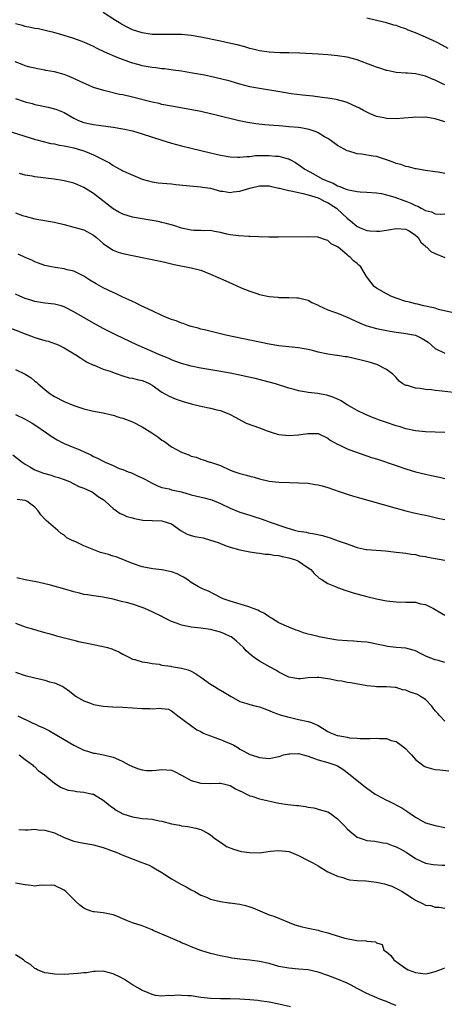
# Model space of a CAD drawing. Units: inches. Extents: x 2538000 to 2541000, y 1542000 to 1545000.
# Drawn here: x 2539250 to 2539337, y 1542356 to 1542558 of the extents above; entities that cross this region are included whole.
import ezdxf

# ---------------------------------------------------------------- set-up
doc = ezdxf.new("R2010")
doc.units = ezdxf.units.IN
doc.header["$MEASUREMENT"] = 0
doc.layers.add('LD25381542_2ft', color=64, linetype='Continuous')

msp = doc.modelspace()

# ---------------------------------------------------------------- linework, layer by layer
at = {"layer": 'LD25381542_2ft'}
for points, elevation in [([(2539337, 1542544.27), (2539336.49, 1542544.49), (2539335, 1542545.23), (2539334.59, 1542545.41), (2539333, 1542546.03), (2539331.58, 1542546.42), (2539331, 1542546.51), (2539329.34, 1542546.66), (2539329, 1542546.65), (2539327, 1542546.78), (2539325.19, 1542547.19), (2539325, 1542547.22), (2539323.69, 1542547.69), (2539323, 1542547.9), (2539322.21, 1542548.21), (2539319, 1542549.39), (2539317, 1542549.95), (2539315, 1542550.26), (2539313, 1542550.42), (2539311, 1542550.54), (2539307.25, 1542550.75), (2539305, 1542550.81), (2539303.16, 1542550.84), (2539301, 1542550.96), (2539299, 1542551.26), (2539297.62, 1542551.62), (2539297, 1542551.76), (2539296.04, 1542552.04), (2539294.45, 1542552.45), (2539292.83, 1542552.83), (2539291, 1542553.22), (2539287, 1542554.03), (2539285, 1542554.39), (2539283, 1542554.61), (2539281.4, 1542554.6), (2539281, 1542554.62), (2539279.43, 1542554.57), (2539277, 1542554.62), (2539275, 1542554.91), (2539273, 1542555.56), (2539272.03, 1542556.03), (2539270.73, 1542556.73), (2539270.32, 1542557), (2539269.49, 1542557.49), (2539267, 1542559.12)], 8214), ([(2539337.7, 1542551.7), (2539336.41, 1542552.41), (2539335.25, 1542553), (2539333, 1542554.04), (2539331, 1542554.91), (2539329.5, 1542555.5), (2539329, 1542555.73), (2539328.03, 1542556.03), (2539327, 1542556.44), (2539326.54, 1542556.54), (2539325, 1542557.01), (2539323, 1542557.46), (2539321, 1542557.97)], 8212), ([(2539337, 1542536.72), (2539335, 1542537.3), (2539333, 1542537.64), (2539332.38, 1542537.62), (2539331, 1542537.65), (2539330.43, 1542537.57), (2539328.57, 1542537.43), (2539327, 1542537.34), (2539325, 1542537.41), (2539324.46, 1542537.54), (2539323, 1542537.83), (2539321.56, 1542538.44), (2539321, 1542538.66), (2539320.33, 1542539), (2539319.48, 1542539.48), (2539318.15, 1542540.15), (2539317, 1542540.64), (2539316.74, 1542540.74), (2539315, 1542541.23), (2539314.73, 1542541.27), (2539313, 1542541.58), (2539312.35, 1542541.65), (2539309.97, 1542541.97), (2539307.83, 1542542.17), (2539305.53, 1542542.47), (2539303.16, 1542542.84), (2539299, 1542543.52), (2539297, 1542543.9), (2539295, 1542544.42), (2539293, 1542545.01), (2539291, 1542545.54), (2539289, 1542545.99), (2539287.76, 1542546.24), (2539285.31, 1542546.69), (2539283.06, 1542547.06), (2539281.31, 1542547.31), (2539279.54, 1542547.54), (2539279, 1542547.59), (2539277.75, 1542547.75), (2539277, 1542547.83), (2539275, 1542548.18), (2539274.35, 1542548.35), (2539272.79, 1542548.79), (2539269.87, 1542549.87), (2539267.33, 1542551), (2539265.73, 1542551.73), (2539265, 1542552.12), (2539264.38, 1542552.38), (2539263, 1542553.05), (2539261, 1542553.78), (2539259, 1542554.38), (2539256.87, 1542555), (2539255.38, 1542555.38), (2539253.73, 1542555.73), (2539253, 1542555.85), (2539252.07, 1542556.06), (2539251, 1542556.26), (2539250.43, 1542556.43), (2539249, 1542556.81)], 8216), ([(2539337, 1542526.13), (2539335.61, 1542526.39), (2539335, 1542526.45), (2539333, 1542526.76), (2539331.1, 1542527.1), (2539331, 1542527.11), (2539329.52, 1542527.52), (2539329, 1542527.58), (2539327.96, 1542527.96), (2539327, 1542528.18), (2539326.42, 1542528.42), (2539325, 1542528.92), (2539323, 1542529.58), (2539322.3, 1542529.7), (2539319.94, 1542530.06), (2539319, 1542530.13), (2539317.32, 1542530.68), (2539317, 1542530.76), (2539315, 1542531.89), (2539313.43, 1542533), (2539313, 1542533.28), (2539312.34, 1542533.66), (2539311, 1542534.47), (2539310.65, 1542534.65), (2539309.16, 1542535.16), (2539307.46, 1542535.46), (2539307, 1542535.52), (2539305, 1542535.71), (2539303.79, 1542535.79), (2539303, 1542535.87), (2539301.93, 1542535.93), (2539301, 1542536.03), (2539300.09, 1542536.09), (2539298.29, 1542536.29), (2539296.55, 1542536.55), (2539294.88, 1542536.88), (2539289.84, 1542538.16), (2539289, 1542538.36), (2539287, 1542538.81), (2539285.18, 1542539.18), (2539281, 1542539.91), (2539279, 1542540.29), (2539278.43, 1542540.43), (2539277, 1542540.74), (2539273, 1542541.74), (2539271, 1542542.21), (2539270.34, 1542542.34), (2539267.12, 1542543.12), (2539265, 1542543.75), (2539264.14, 1542544.14), (2539263, 1542544.61), (2539262.26, 1542545), (2539261, 1542545.61), (2539260.02, 1542545.98), (2539259, 1542546.39), (2539257, 1542546.93), (2539255.25, 1542547.25), (2539255, 1542547.32), (2539253.55, 1542547.55), (2539253, 1542547.69), (2539251.93, 1542547.93), (2539251, 1542548.2), (2539250.42, 1542548.42), (2539248.96, 1542549)], 8218), ([(2539249, 1542541.51), (2539251, 1542540.83), (2539252.43, 1542540.43), (2539253, 1542540.25), (2539254.06, 1542540.06), (2539255, 1542539.83), (2539255.72, 1542539.72), (2539257, 1542539.4), (2539257.3, 1542539.3), (2539258, 1542539), (2539259, 1542538.59), (2539261, 1542537.43), (2539261.91, 1542537), (2539263, 1542536.58), (2539264.32, 1542536.32), (2539265, 1542536.16), (2539266.05, 1542536.05), (2539269, 1542535.64), (2539271, 1542535.28), (2539273, 1542534.83), (2539275, 1542534.25), (2539279, 1542532.92), (2539281, 1542532.32), (2539283, 1542531.81), (2539289, 1542530.36), (2539290.11, 1542530.11), (2539291, 1542529.88), (2539293, 1542529.52), (2539294.51, 1542529.49), (2539295, 1542529.45), (2539296.38, 1542529.62), (2539297, 1542529.63), (2539298.22, 1542529.78), (2539299, 1542529.81), (2539301, 1542529.84), (2539302.32, 1542529.68), (2539303, 1542529.65), (2539304.87, 1542529.13), (2539305, 1542529.11), (2539305.23, 1542529), (2539306.39, 1542528.39), (2539307.56, 1542527.56), (2539308.27, 1542527), (2539310.05, 1542526.05), (2539311.88, 1542525), (2539312.69, 1542524.69), (2539313, 1542524.52), (2539314.11, 1542524.11), (2539315, 1542523.61), (2539315.48, 1542523.48), (2539316.57, 1542523), (2539317, 1542522.83), (2539317.25, 1542522.75), (2539319, 1542522.43), (2539319.66, 1542522.34), (2539321, 1542522.31), (2539323, 1542522.17), (2539323.98, 1542522.02), (2539325, 1542521.78), (2539326.71, 1542521.29), (2539328.58, 1542520.58), (2539329, 1542520.46), (2539330.04, 1542520.04), (2539331, 1542519.57), (2539331.42, 1542519.42), (2539332.15, 1542519), (2539333, 1542518.57), (2539334.25, 1542518.25), (2539335, 1542517.83), (2539336.19, 1542517.81), (2539337, 1542517.89)], 8220), ([(2539245, 1542535.58), (2539253.12, 1542533.12), (2539254.67, 1542532.67), (2539256.27, 1542532.27), (2539257, 1542532.17), (2539257.94, 1542531.94), (2539259, 1542531.82), (2539259.65, 1542531.65), (2539261, 1542531.4), (2539262.37, 1542531), (2539263, 1542530.79), (2539263.39, 1542530.61), (2539265, 1542529.95), (2539266.92, 1542529), (2539268.29, 1542528.29), (2539269, 1542527.73), (2539269.51, 1542527.51), (2539270.39, 1542527), (2539270.8, 1542526.8), (2539271, 1542526.67), (2539271.63, 1542526.37), (2539275, 1542524.96), (2539277, 1542524.42), (2539278.24, 1542524.24), (2539280.04, 1542524.04), (2539281, 1542523.99), (2539281.87, 1542523.87), (2539285.5, 1542523.5), (2539287, 1542523.41), (2539287.34, 1542523.34), (2539289, 1542523.09), (2539291, 1542522.53), (2539291.52, 1542522.48), (2539293, 1542522.24), (2539293.65, 1542522.35), (2539295, 1542522.52), (2539297, 1542523.15), (2539299, 1542523.61), (2539299.58, 1542523.58), (2539301, 1542523.57), (2539301.44, 1542523.44), (2539303, 1542523.15), (2539303.11, 1542523.11), (2539305, 1542522.65), (2539305.4, 1542522.6), (2539307, 1542522.21), (2539307.98, 1542522.02), (2539309, 1542521.74), (2539311, 1542521.13), (2539311.29, 1542521), (2539312.4, 1542520.4), (2539313, 1542520.15), (2539313.72, 1542519.72), (2539314.79, 1542519), (2539315, 1542518.83), (2539317, 1542516.97), (2539318.09, 1542516.09), (2539319, 1542515.28), (2539319.21, 1542515.21), (2539319.65, 1542515), (2539321, 1542514.42), (2539321.65, 1542514.35), (2539323, 1542514.31), (2539323.66, 1542514.34), (2539325, 1542514.54), (2539325.44, 1542514.56), (2539327, 1542514.84), (2539329, 1542514.74), (2539329.65, 1542514.35), (2539331, 1542513.5), (2539331.51, 1542513), (2539332.05, 1542512.05), (2539333, 1542511.24), (2539333.12, 1542511.12), (2539333.3, 1542511), (2539334.14, 1542510.14), (2539335, 1542509.75), (2539337, 1542508.93)], 8222), ([(2539339, 1542497.49), (2539335.71, 1542498.29), (2539335, 1542498.51), (2539332.71, 1542499), (2539331.36, 1542499.36), (2539331, 1542499.42), (2539329.76, 1542499.76), (2539329, 1542499.93), (2539327, 1542500.56), (2539325.9, 1542501), (2539325.31, 1542501.31), (2539325, 1542501.45), (2539323, 1542502.66), (2539322.52, 1542503), (2539321.83, 1542503.83), (2539320.95, 1542505), (2539319.75, 1542507), (2539319.37, 1542507.37), (2539319, 1542507.7), (2539318.26, 1542508.26), (2539317.58, 1542509), (2539317.22, 1542509.22), (2539317, 1542509.44), (2539315.13, 1542511), (2539315.05, 1542511.05), (2539315, 1542511.12), (2539313.73, 1542511.73), (2539313, 1542512.43), (2539312.54, 1542512.54), (2539311.19, 1542513), (2539311, 1542513.06), (2539310.93, 1542513.07), (2539309, 1542513.16), (2539302.91, 1542513.09), (2539300.9, 1542513.1), (2539298.85, 1542513.15), (2539297, 1542513.21), (2539296.8, 1542513.2), (2539294.68, 1542513.32), (2539293, 1542513.57), (2539292.3, 1542513.7), (2539291, 1542514.05), (2539289.76, 1542514.24), (2539289, 1542514.43), (2539287.59, 1542514.41), (2539287, 1542514.45), (2539285.54, 1542514.46), (2539285, 1542514.48), (2539283, 1542514.9), (2539281.45, 1542515.45), (2539279.89, 1542515.89), (2539279, 1542516.1), (2539278.26, 1542516.26), (2539277, 1542516.49), (2539275, 1542516.82), (2539273, 1542517.19), (2539271, 1542517.77), (2539270.19, 1542518.19), (2539269, 1542518.85), (2539265, 1542522), (2539263, 1542523.28), (2539261.77, 1542523.77), (2539261, 1542524.12), (2539259, 1542524.62), (2539258.68, 1542524.68), (2539256.95, 1542524.95), (2539253, 1542525.45), (2539252.45, 1542525.55), (2539251, 1542525.8), (2539249.87, 1542526.13)], 8224), ([(2539249, 1542518.04), (2539250.46, 1542517.54), (2539251, 1542517.37), (2539253, 1542516.86), (2539257, 1542516.12), (2539259, 1542515.67), (2539261, 1542515.16), (2539263, 1542514.55), (2539265, 1542513.49), (2539265.61, 1542513), (2539267, 1542511.81), (2539267.45, 1542511.45), (2539269, 1542510.43), (2539270.03, 1542510.03), (2539271, 1542509.74), (2539273, 1542509.3), (2539279, 1542508.08), (2539279.87, 1542507.87), (2539281, 1542507.64), (2539281.51, 1542507.51), (2539285, 1542506.8), (2539287, 1542506.29), (2539289, 1542505.52), (2539292.11, 1542504.11), (2539293.51, 1542503.51), (2539295.28, 1542502.72), (2539297, 1542502.03), (2539298.49, 1542501.51), (2539299, 1542501.36), (2539301, 1542500.92), (2539302.79, 1542500.79), (2539303, 1542500.75), (2539304.75, 1542500.75), (2539305, 1542500.73), (2539306.67, 1542500.67), (2539307, 1542500.64), (2539308.34, 1542500.34), (2539309, 1542500.16), (2539309.72, 1542499.72), (2539311, 1542499.13), (2539311.07, 1542499.07), (2539311.23, 1542499), (2539313, 1542498.19), (2539314.19, 1542497.81), (2539315, 1542497.48), (2539317, 1542496.66), (2539319.51, 1542495.51), (2539320.78, 1542495), (2539321, 1542494.93), (2539323, 1542494.38), (2539325, 1542493.94), (2539325.79, 1542493.79), (2539327, 1542493.6), (2539328.57, 1542493.43), (2539329, 1542493.37), (2539331, 1542492.99), (2539332.35, 1542492.35), (2539333.54, 1542491.54), (2539335, 1542490.28), (2539337, 1542489.33)], 8226), ([(2539338.75, 1542481.25), (2539336.44, 1542481.56), (2539335, 1542481.67), (2539334.22, 1542481.78), (2539333, 1542481.85), (2539331.95, 1542482.05), (2539331, 1542482.13), (2539329.34, 1542482.66), (2539329, 1542482.72), (2539328.41, 1542483), (2539327.6, 1542483.6), (2539327, 1542484.3), (2539326.66, 1542484.66), (2539326.31, 1542485), (2539325.59, 1542485.59), (2539325, 1542485.95), (2539323.07, 1542487), (2539321.46, 1542487.46), (2539319.87, 1542487.87), (2539317, 1542488.53), (2539316.58, 1542488.58), (2539315, 1542488.86), (2539314.87, 1542488.87), (2539313, 1542489.14), (2539311, 1542489.55), (2539309.87, 1542489.87), (2539309, 1542490.06), (2539307.75, 1542490.25), (2539307, 1542490.4), (2539305, 1542490.58), (2539303, 1542490.81), (2539301, 1542491.19), (2539292.13, 1542493), (2539288, 1542494), (2539287, 1542494.26), (2539286.43, 1542494.43), (2539285, 1542494.8), (2539284.39, 1542495), (2539283.39, 1542495.39), (2539283, 1542495.49), (2539281.92, 1542495.92), (2539281, 1542496.22), (2539280.45, 1542496.45), (2539279.02, 1542497), (2539277, 1542497.98), (2539274.8, 1542499), (2539273.63, 1542499.63), (2539273, 1542499.89), (2539272.26, 1542500.26), (2539271, 1542500.81), (2539269.53, 1542501.53), (2539269, 1542501.75), (2539267, 1542502.73), (2539266.5, 1542503), (2539265.53, 1542503.53), (2539264.27, 1542504.27), (2539263, 1542505.1), (2539261, 1542506.11), (2539259.58, 1542506.42), (2539259, 1542506.58), (2539257.15, 1542506.85), (2539256.37, 1542507), (2539255, 1542507.3), (2539253.76, 1542507.76), (2539253, 1542508.01), (2539252.34, 1542508.34), (2539251, 1542508.92), (2539249.58, 1542509.58)], 8228), ([(2539337, 1542473.05), (2539335, 1542473.15), (2539333, 1542473.2), (2539331, 1542473.41), (2539329, 1542473.84), (2539327.81, 1542474.19), (2539327, 1542474.44), (2539325, 1542475.11), (2539323.6, 1542475.6), (2539322.15, 1542476.15), (2539320.74, 1542476.74), (2539319, 1542477.6), (2539318.1, 1542478.1), (2539317, 1542478.72), (2539315.59, 1542479.59), (2539315, 1542479.86), (2539314.26, 1542480.26), (2539313, 1542480.65), (2539312.73, 1542480.73), (2539310.98, 1542481.02), (2539309, 1542481.24), (2539308.67, 1542481.33), (2539307, 1542481.61), (2539306.13, 1542481.87), (2539305, 1542482.17), (2539302.29, 1542483), (2539299.71, 1542483.71), (2539298.12, 1542484.12), (2539296.49, 1542484.49), (2539295, 1542484.81), (2539293, 1542485.21), (2539290.29, 1542485.71), (2539287, 1542486.27), (2539285, 1542486.65), (2539283, 1542487.18), (2539281.69, 1542487.69), (2539281, 1542487.93), (2539280.29, 1542488.29), (2539278.51, 1542489), (2539277, 1542489.67), (2539273.89, 1542491), (2539269.69, 1542493), (2539269, 1542493.34), (2539267, 1542494.36), (2539265, 1542495.46), (2539262.76, 1542496.76), (2539261, 1542497.81), (2539259, 1542498.82), (2539258.39, 1542499), (2539257, 1542499.36), (2539255, 1542499.58), (2539253, 1542499.9), (2539252.17, 1542500.17), (2539251, 1542500.53), (2539249.92, 1542501), (2539249, 1542501.42)], 8230), ([(2539247.19, 1542494.81), (2539251, 1542493.25), (2539252.64, 1542492.64), (2539253, 1542492.52), (2539255, 1542491.93), (2539255.74, 1542491.74), (2539257.24, 1542491.24), (2539257.79, 1542491), (2539259, 1542490.4), (2539261.41, 1542489), (2539262.35, 1542488.35), (2539263.57, 1542487.57), (2539265, 1542486.88), (2539265.17, 1542486.83), (2539267, 1542486.07), (2539268.39, 1542485.61), (2539269.27, 1542485.27), (2539270.07, 1542485), (2539270.74, 1542484.74), (2539271, 1542484.66), (2539272.29, 1542484.29), (2539273, 1542484.16), (2539273.93, 1542483.93), (2539275, 1542483.71), (2539275.5, 1542483.5), (2539276.55, 1542483), (2539277, 1542482.74), (2539279, 1542481.33), (2539280.52, 1542480.52), (2539281, 1542480.3), (2539281.91, 1542479.91), (2539283.39, 1542479.39), (2539285, 1542478.91), (2539287, 1542478.44), (2539289, 1542478.06), (2539290.27, 1542477.73), (2539291, 1542477.57), (2539292.84, 1542476.84), (2539294.14, 1542476.14), (2539295.42, 1542475.42), (2539296.25, 1542475), (2539299, 1542474.03), (2539300.61, 1542473.39), (2539301.82, 1542473), (2539302.73, 1542472.73), (2539303, 1542472.63), (2539305, 1542472.43), (2539307, 1542472.59), (2539308.89, 1542472.89), (2539310.85, 1542472.85), (2539311, 1542472.83), (2539313, 1542471.88), (2539313.51, 1542471.51), (2539315, 1542470.66), (2539315.6, 1542470.4), (2539317, 1542469.72), (2539317.51, 1542469.51), (2539321.97, 1542467.97), (2539323, 1542467.65), (2539327, 1542466.3), (2539329, 1542465.65), (2539331, 1542465.03), (2539333, 1542464.52), (2539334.28, 1542464.28), (2539335.9, 1542463.9), (2539337, 1542463.62)], 8232), ([(2539249, 1542486), (2539251, 1542485.01), (2539252.25, 1542484.25), (2539253, 1542483.59), (2539253.34, 1542483.34), (2539253.67, 1542483), (2539255, 1542481.89), (2539256.14, 1542481), (2539257, 1542480.47), (2539259, 1542479.44), (2539261, 1542478.58), (2539263, 1542477.88), (2539265, 1542477.42), (2539267, 1542477.1), (2539268.68, 1542476.68), (2539269, 1542476.62), (2539270.2, 1542476.2), (2539271, 1542475.98), (2539273, 1542475.22), (2539275, 1542474.22), (2539276.94, 1542473), (2539278.15, 1542472.15), (2539279, 1542471.52), (2539279.33, 1542471.33), (2539279.83, 1542471), (2539281, 1542470.11), (2539283, 1542469.06), (2539284.52, 1542468.52), (2539285, 1542468.22), (2539286.04, 1542468.04), (2539287, 1542467.59), (2539287.47, 1542467.47), (2539288.86, 1542467), (2539289, 1542466.97), (2539291, 1542466.28), (2539293, 1542465.37), (2539293.94, 1542465), (2539294.75, 1542464.75), (2539295, 1542464.66), (2539296.33, 1542464.33), (2539297, 1542464.12), (2539297.9, 1542463.9), (2539299, 1542463.57), (2539301, 1542463.1), (2539303, 1542462.87), (2539305.21, 1542462.79), (2539307, 1542462.77), (2539309, 1542462.68), (2539310.44, 1542462.44), (2539311, 1542462.36), (2539311.86, 1542462.14), (2539313, 1542461.8), (2539315.36, 1542461), (2539316.54, 1542460.54), (2539317, 1542460.43), (2539318.08, 1542460.08), (2539319, 1542459.84), (2539327, 1542457.55), (2539329, 1542457.01), (2539330.62, 1542456.62), (2539331, 1542456.54), (2539332.25, 1542456.25), (2539333, 1542456.1), (2539333.9, 1542455.9), (2539335, 1542455.62), (2539335.53, 1542455.53), (2539337, 1542455.21)], 8234), ([(2539249, 1542476.75), (2539251, 1542475.81), (2539252.44, 1542475), (2539253, 1542474.65), (2539255.38, 1542473), (2539256.31, 1542472.31), (2539257.54, 1542471.54), (2539258.56, 1542471), (2539259, 1542470.79), (2539261, 1542469.97), (2539261.7, 1542469.7), (2539264.47, 1542468.47), (2539265, 1542468.17), (2539265.83, 1542467.83), (2539267, 1542467.17), (2539267.13, 1542467.13), (2539267.37, 1542467), (2539269, 1542466.3), (2539270.28, 1542465.72), (2539271, 1542465.46), (2539272.13, 1542465), (2539272.77, 1542464.77), (2539274.14, 1542464.14), (2539275, 1542463.79), (2539275.49, 1542463.49), (2539277, 1542462.7), (2539278.11, 1542462.11), (2539279, 1542461.81), (2539280.5, 1542461.5), (2539281, 1542461.34), (2539283, 1542460.91), (2539285, 1542460.32), (2539287.69, 1542459.69), (2539289, 1542459.35), (2539289.26, 1542459.26), (2539291, 1542458.51), (2539293, 1542457.53), (2539295, 1542456.72), (2539296.35, 1542456.35), (2539297, 1542456.13), (2539297.88, 1542455.88), (2539299.37, 1542455.37), (2539300.3, 1542455), (2539301, 1542454.75), (2539304.43, 1542453.57), (2539306.41, 1542453), (2539307, 1542452.86), (2539308.61, 1542452.61), (2539309, 1542452.53), (2539310.31, 1542452.31), (2539311.93, 1542451.93), (2539313, 1542451.6), (2539313.49, 1542451.49), (2539315.12, 1542450.88), (2539317, 1542450.23), (2539318.24, 1542449.76), (2539319, 1542449.52), (2539320.89, 1542449.1), (2539321, 1542449.08), (2539324.84, 1542448.84), (2539327, 1542448.58), (2539328.38, 1542448.38), (2539329, 1542448.34), (2539330.11, 1542448.11), (2539331, 1542448.04), (2539331.81, 1542447.81), (2539333, 1542447.63), (2539333.49, 1542447.49), (2539337, 1542446.9)], 8236), ([(2539248.47, 1542468.47), (2539250.37, 1542467), (2539251, 1542466.56), (2539251.99, 1542466.01), (2539253, 1542465.42), (2539254.06, 1542465), (2539254.76, 1542464.76), (2539255, 1542464.67), (2539256.33, 1542464.33), (2539257, 1542464.08), (2539257.85, 1542463.85), (2539259, 1542463.43), (2539260.1, 1542463), (2539261, 1542462.55), (2539261.99, 1542461.99), (2539263, 1542461.63), (2539264.52, 1542461), (2539264.81, 1542460.81), (2539265, 1542460.72), (2539265.95, 1542459.95), (2539267, 1542459.33), (2539267.17, 1542459.17), (2539267.41, 1542459), (2539269, 1542457.5), (2539269.74, 1542457), (2539270.44, 1542456.44), (2539271, 1542456.29), (2539271.84, 1542455.84), (2539273, 1542455.55), (2539273.41, 1542455.41), (2539275.09, 1542455.09), (2539277.01, 1542455.01), (2539279, 1542454.96), (2539281, 1542454.32), (2539282.94, 1542452.94), (2539284.22, 1542452.22), (2539285, 1542451.95), (2539285.77, 1542451.77), (2539287.45, 1542451.45), (2539289, 1542451.01), (2539290.52, 1542450.52), (2539291, 1542450.31), (2539292.16, 1542449.84), (2539293, 1542449.55), (2539295, 1542449.01), (2539296.68, 1542448.68), (2539297, 1542448.64), (2539298.39, 1542448.39), (2539299, 1542448.37), (2539300.17, 1542448.17), (2539301, 1542448.13), (2539301.94, 1542447.94), (2539303, 1542447.83), (2539303.65, 1542447.65), (2539305, 1542447.4), (2539306.38, 1542447), (2539307, 1542446.69), (2539309, 1542445.37), (2539309.52, 1542445), (2539310.19, 1542444.19), (2539311.23, 1542443.23), (2539311.65, 1542443), (2539313, 1542442.12), (2539314.4, 1542441.6), (2539315, 1542441.3), (2539316.69, 1542440.69), (2539317, 1542440.62), (2539318.2, 1542440.2), (2539321, 1542439.45), (2539323, 1542439), (2539325, 1542438.61), (2539326.42, 1542438.42), (2539327, 1542438.37), (2539329, 1542438.32), (2539329.73, 1542438.27), (2539331, 1542438.27), (2539332.02, 1542437.98), (2539333, 1542437.8), (2539333.58, 1542437.58), (2539334.66, 1542437), (2539335, 1542436.79), (2539336.15, 1542436.15), (2539337, 1542435.66)], 8238), ([(2539337, 1542425.96), (2539335.67, 1542426.33), (2539335, 1542426.47), (2539333.2, 1542427.2), (2539331.88, 1542427.88), (2539331, 1542428.32), (2539330.49, 1542428.49), (2539329, 1542428.89), (2539327, 1542429.03), (2539325.22, 1542429.22), (2539324.67, 1542429.33), (2539323, 1542429.71), (2539322.13, 1542429.87), (2539321, 1542430.12), (2539319.83, 1542430.17), (2539319, 1542430.27), (2539318.32, 1542430.32), (2539317, 1542430.35), (2539315, 1542430.55), (2539313, 1542430.87), (2539311.23, 1542431.23), (2539311, 1542431.25), (2539309.62, 1542431.62), (2539309, 1542431.75), (2539308.04, 1542432.04), (2539307, 1542432.4), (2539306.54, 1542432.54), (2539305, 1542433.16), (2539303, 1542434.08), (2539301.45, 1542435), (2539301.19, 1542435.19), (2539301, 1542435.29), (2539300.01, 1542436.01), (2539299, 1542436.49), (2539298.67, 1542436.67), (2539297.72, 1542437), (2539297, 1542437.29), (2539296.6, 1542437.4), (2539293, 1542438.53), (2539291.57, 1542439), (2539291.18, 1542439.18), (2539291, 1542439.29), (2539289.86, 1542439.86), (2539288.56, 1542440.56), (2539287.49, 1542441), (2539286.53, 1542441.47), (2539285, 1542442.34), (2539284.12, 1542443), (2539283.45, 1542443.45), (2539283, 1542443.6), (2539282.12, 1542444.12), (2539281, 1542444.51), (2539280.61, 1542444.61), (2539279, 1542444.95), (2539277.15, 1542445.15), (2539275, 1542445.56), (2539273, 1542446.22), (2539269.62, 1542447.62), (2539269, 1542447.74), (2539268.05, 1542448.05), (2539266.47, 1542448.47), (2539263, 1542449.87), (2539261.36, 1542450.64), (2539261, 1542450.77), (2539260.52, 1542451), (2539259.51, 1542451.51), (2539259, 1542452.01), (2539258.36, 1542452.36), (2539257.71, 1542453), (2539255.33, 1542455), (2539255.14, 1542455.14), (2539254.18, 1542456.18), (2539253.67, 1542457), (2539253, 1542457.76), (2539251.33, 1542459), (2539251, 1542459.15), (2539249.34, 1542459.34)], 8240), ([(2539337, 1542413.94), (2539335.93, 1542415), (2539335.52, 1542415.52), (2539335, 1542416.04), (2539334.61, 1542416.61), (2539334.31, 1542417), (2539333, 1542418.33), (2539332, 1542419), (2539331.37, 1542419.37), (2539331, 1542419.53), (2539329.88, 1542419.88), (2539329, 1542420.25), (2539328.34, 1542420.34), (2539327, 1542420.81), (2539326.8, 1542420.8), (2539325, 1542420.98), (2539323, 1542420.94), (2539322.57, 1542421), (2539321, 1542421.16), (2539317.75, 1542421.75), (2539317, 1542421.88), (2539315.91, 1542422.09), (2539315, 1542422.22), (2539313.47, 1542422.53), (2539311.15, 1542422.85), (2539310.86, 1542422.86), (2539309, 1542422.77), (2539307.38, 1542422.62), (2539307, 1542422.6), (2539305, 1542422.93), (2539303.63, 1542423.63), (2539303, 1542423.94), (2539302.35, 1542424.35), (2539301.19, 1542425), (2539299, 1542426.25), (2539297.91, 1542427), (2539297.39, 1542427.39), (2539296.31, 1542428.31), (2539295.71, 1542429), (2539295, 1542429.69), (2539294.29, 1542430.29), (2539293.47, 1542431), (2539293.19, 1542431.19), (2539293, 1542431.29), (2539291.84, 1542431.84), (2539291, 1542432.19), (2539289, 1542432.73), (2539287, 1542432.98), (2539285, 1542433.17), (2539284.76, 1542433.24), (2539283, 1542433.57), (2539281.99, 1542434.01), (2539281, 1542434.35), (2539279.23, 1542435.23), (2539279, 1542435.36), (2539277, 1542436.34), (2539275.53, 1542437), (2539275, 1542437.22), (2539273, 1542437.89), (2539271.79, 1542438.21), (2539271, 1542438.4), (2539270.48, 1542438.48), (2539269, 1542438.9), (2539267.25, 1542439.25), (2539267, 1542439.35), (2539265.53, 1542439.53), (2539265, 1542439.57), (2539263.8, 1542439.8), (2539263, 1542439.86), (2539262.12, 1542440.12), (2539261, 1542440.39), (2539259.1, 1542441), (2539256.18, 1542441.82), (2539253.57, 1542442.43), (2539251, 1542442.87), (2539249.27, 1542443.27)], 8242), ([(2539249, 1542433.99), (2539251, 1542433.28), (2539251.96, 1542433), (2539252.74, 1542432.74), (2539254.28, 1542432.28), (2539255, 1542432.11), (2539255.86, 1542431.86), (2539257, 1542431.57), (2539257.44, 1542431.44), (2539261, 1542430.49), (2539262.19, 1542430.19), (2539263, 1542430.01), (2539267, 1542429.23), (2539267.89, 1542429), (2539268.75, 1542428.75), (2539269, 1542428.63), (2539270.16, 1542428.16), (2539271, 1542427.65), (2539271.45, 1542427.45), (2539272.39, 1542427), (2539273, 1542426.65), (2539273.46, 1542426.54), (2539275, 1542426.07), (2539276.04, 1542425.96), (2539277, 1542425.74), (2539278.43, 1542425.57), (2539279, 1542425.42), (2539280.82, 1542425.18), (2539281, 1542425.14), (2539281.79, 1542425), (2539283, 1542424.81), (2539284.41, 1542424.41), (2539285, 1542424.15), (2539285.77, 1542423.77), (2539286.97, 1542422.97), (2539289, 1542421.5), (2539289.82, 1542421), (2539290.52, 1542420.52), (2539291.81, 1542419.81), (2539293.21, 1542419), (2539295, 1542417.94), (2539296.44, 1542417.56), (2539297, 1542417.36), (2539298.33, 1542417), (2539299, 1542416.85), (2539301, 1542416.09), (2539301.75, 1542415.75), (2539303.22, 1542415.22), (2539305, 1542414.71), (2539305.34, 1542414.66), (2539307, 1542414.3), (2539309, 1542413.84), (2539309.64, 1542413.64), (2539311, 1542413.01), (2539312.27, 1542412.27), (2539313, 1542411.83), (2539313.55, 1542411.55), (2539314.9, 1542411), (2539315.04, 1542410.96), (2539317, 1542410.64), (2539317.46, 1542410.54), (2539319, 1542410.43), (2539319.64, 1542410.36), (2539321, 1542410.38), (2539321.64, 1542410.36), (2539323, 1542410.45), (2539323.62, 1542410.38), (2539325, 1542410.36), (2539326.01, 1542409.99), (2539327, 1542409.75), (2539328.07, 1542409), (2539328.6, 1542408.6), (2539329, 1542408.23), (2539329.6, 1542407.6), (2539330.17, 1542407), (2539331, 1542406.08), (2539332.72, 1542404.72), (2539333, 1542404.57), (2539334.2, 1542404.2), (2539335, 1542404.01), (2539335.95, 1542403.95), (2539337.78, 1542403.78)], 8244), ([(2539249, 1542423.94), (2539251, 1542423.3), (2539253, 1542422.79), (2539254.47, 1542422.47), (2539255, 1542422.32), (2539255.99, 1542422.01), (2539257, 1542421.75), (2539258.69, 1542421), (2539258.9, 1542420.9), (2539260.09, 1542420.09), (2539261.2, 1542419.2), (2539261.47, 1542419), (2539263, 1542418.1), (2539264.37, 1542417.63), (2539265, 1542417.37), (2539267, 1542417.02), (2539268.89, 1542416.89), (2539271, 1542416.79), (2539275, 1542416.49), (2539276.53, 1542416.53), (2539277, 1542416.47), (2539278.62, 1542416.62), (2539279, 1542416.55), (2539280.35, 1542416.35), (2539281, 1542416.05), (2539281.57, 1542415.57), (2539282.29, 1542415), (2539286.15, 1542412.15), (2539287, 1542411.79), (2539287.5, 1542411.5), (2539289, 1542410.9), (2539290.39, 1542410.39), (2539291, 1542410.18), (2539292.43, 1542409.57), (2539293, 1542409.37), (2539293.77, 1542409), (2539294.54, 1542408.54), (2539295, 1542408.21), (2539295.79, 1542407.79), (2539297, 1542407.11), (2539297.29, 1542407), (2539299, 1542406.47), (2539299.62, 1542406.38), (2539301, 1542406.25), (2539303, 1542406.69), (2539303.22, 1542406.78), (2539303.92, 1542407), (2539305, 1542407.26), (2539305.25, 1542407.25), (2539307, 1542407.3), (2539309, 1542406.77), (2539310.26, 1542406.26), (2539311, 1542406.03), (2539313, 1542405.46), (2539314.47, 1542405), (2539315, 1542404.76), (2539316.07, 1542404.07), (2539317.23, 1542403.23), (2539319, 1542401.74), (2539321, 1542400.17), (2539321.71, 1542399.71), (2539322.68, 1542399), (2539323, 1542398.8), (2539325, 1542397.76), (2539325.53, 1542397.53), (2539328.17, 1542396.17), (2539329.38, 1542395.38), (2539329.91, 1542395), (2539331, 1542394.26), (2539333, 1542393.12), (2539335, 1542392.54), (2539337, 1542392.11)], 8246), ([(2539249.5, 1542415), (2539252.41, 1542413.59), (2539253.24, 1542413.24), (2539253.7, 1542413), (2539254.62, 1542412.62), (2539255, 1542412.41), (2539255.97, 1542411.97), (2539259, 1542410.19), (2539261, 1542408.98), (2539262.34, 1542408.34), (2539263, 1542408), (2539263.79, 1542407.8), (2539265, 1542407.37), (2539265.35, 1542407.35), (2539267.03, 1542407.03), (2539269, 1542406.56), (2539270.09, 1542406.09), (2539271, 1542405.64), (2539272.21, 1542405), (2539273, 1542404.62), (2539274.19, 1542404.19), (2539275, 1542403.95), (2539275.85, 1542403.85), (2539277, 1542403.84), (2539277.88, 1542403.88), (2539279, 1542404.05), (2539281, 1542403.86), (2539281.63, 1542403.63), (2539283, 1542402.89), (2539285, 1542401.76), (2539287, 1542401.19), (2539289, 1542401.18), (2539290.78, 1542401.22), (2539291, 1542401.2), (2539291.9, 1542401), (2539293, 1542400.72), (2539294.09, 1542400.09), (2539295, 1542399.68), (2539295.43, 1542399.43), (2539296.35, 1542399), (2539297, 1542398.66), (2539297.47, 1542398.53), (2539299, 1542398.01), (2539300.26, 1542397.74), (2539301.46, 1542397.46), (2539303, 1542397.13), (2539304.85, 1542396.85), (2539306.67, 1542396.67), (2539307, 1542396.62), (2539308.46, 1542396.46), (2539309, 1542396.32), (2539310.16, 1542396.16), (2539311.72, 1542395.72), (2539313, 1542395.32), (2539313.53, 1542395), (2539315, 1542393.93), (2539315.88, 1542393), (2539316.45, 1542392.45), (2539317, 1542391.89), (2539317.99, 1542391), (2539318.57, 1542390.57), (2539319, 1542390.19), (2539320.24, 1542389.76), (2539321, 1542389.45), (2539322.66, 1542389.34), (2539324.37, 1542389), (2539325, 1542388.9), (2539326.39, 1542388.39), (2539327, 1542388.2), (2539327.8, 1542387.8), (2539329.09, 1542387.09), (2539331, 1542385.79), (2539333, 1542384.81), (2539334.57, 1542384.57), (2539336.41, 1542384.41), (2539337, 1542384.4)], 8248), ([(2539249.75, 1542407), (2539251, 1542406.07), (2539252.53, 1542405), (2539252.73, 1542404.73), (2539253, 1542404.58), (2539253.73, 1542403.73), (2539254.89, 1542403), (2539255.47, 1542402.53), (2539257, 1542401.24), (2539258.35, 1542400.35), (2539259.81, 1542399.81), (2539261, 1542399.64), (2539261.53, 1542399.53), (2539263, 1542399.4), (2539263.32, 1542399.32), (2539264.81, 1542399), (2539265, 1542398.94), (2539267, 1542397.73), (2539267.93, 1542397), (2539268.48, 1542396.48), (2539269, 1542396.15), (2539269.67, 1542395.67), (2539271, 1542394.96), (2539273, 1542394.31), (2539273.83, 1542394.17), (2539275, 1542394.01), (2539276.11, 1542393.89), (2539277, 1542393.84), (2539278.47, 1542393.53), (2539279, 1542393.45), (2539281, 1542392.87), (2539282.59, 1542392.59), (2539283, 1542392.49), (2539284.32, 1542392.32), (2539285, 1542392.21), (2539285.98, 1542391.98), (2539287, 1542391.7), (2539288.45, 1542391), (2539289, 1542390.63), (2539289.87, 1542389.87), (2539291.23, 1542389), (2539292.28, 1542388.28), (2539293.67, 1542387.67), (2539295.25, 1542387.25), (2539297, 1542386.99), (2539299, 1542386.97), (2539301.27, 1542387.27), (2539303, 1542387.44), (2539305, 1542387.19), (2539305.55, 1542387), (2539307, 1542386.41), (2539309, 1542385.4), (2539309.82, 1542385), (2539310.57, 1542384.57), (2539311, 1542384.27), (2539311.8, 1542383.8), (2539313.03, 1542383.03), (2539315, 1542382.17), (2539316.08, 1542381.92), (2539317, 1542381.57), (2539317.43, 1542381.43), (2539319, 1542381.3), (2539320.77, 1542381.23), (2539323, 1542380.96), (2539324.59, 1542380.59), (2539325, 1542380.47), (2539326.11, 1542380.11), (2539327.47, 1542379.47), (2539328.24, 1542379), (2539329, 1542378.58), (2539330.33, 1542377.68), (2539331, 1542377.24), (2539332.53, 1542376.53), (2539333, 1542376.2), (2539334.13, 1542376.13), (2539335, 1542375.79), (2539335.82, 1542375.82), (2539337, 1542375.6)], 8250), ([(2539249.72, 1542391.72), (2539251, 1542391.69), (2539251.64, 1542391.64), (2539253, 1542391.79), (2539253.67, 1542391.67), (2539255, 1542391.62), (2539257.02, 1542391.02), (2539259, 1542390.09), (2539261, 1542389.32), (2539263, 1542388.92), (2539264.65, 1542388.65), (2539265, 1542388.58), (2539267, 1542388.03), (2539269.77, 1542387), (2539271, 1542386.47), (2539271.87, 1542386.13), (2539274.93, 1542385), (2539276.39, 1542384.39), (2539277, 1542384.09), (2539277.7, 1542383.7), (2539279, 1542382.94), (2539281, 1542381.61), (2539283, 1542380.45), (2539283.97, 1542379.97), (2539285, 1542379.38), (2539285.74, 1542379), (2539287, 1542378.28), (2539288.16, 1542377.84), (2539289, 1542377.46), (2539290.99, 1542376.99), (2539292.71, 1542376.71), (2539293, 1542376.68), (2539294.47, 1542376.47), (2539295, 1542376.41), (2539296.14, 1542376.13), (2539297, 1542375.9), (2539297.68, 1542375.68), (2539301, 1542374.26), (2539301.95, 1542373.95), (2539306.22, 1542372.22), (2539307.78, 1542371.78), (2539309, 1542371.55), (2539311, 1542371.12), (2539311.37, 1542371), (2539313, 1542370.57), (2539313.66, 1542370.34), (2539316.52, 1542369.48), (2539318.98, 1542369.02), (2539320.9, 1542368.9), (2539321, 1542368.85), (2539322.75, 1542368.75), (2539323, 1542368.51), (2539324.15, 1542368.15), (2539324.5, 1542367), (2539325, 1542366.68), (2539325.9, 1542365.9), (2539326.56, 1542365), (2539326.83, 1542364.83), (2539327, 1542364.68), (2539329, 1542363.25), (2539329.16, 1542363.16), (2539329.47, 1542363), (2539331, 1542362.41), (2539333, 1542362.16), (2539333.7, 1542362.3), (2539335, 1542362.61), (2539335.93, 1542363), (2539337, 1542363.4)], 8252), ([(2539327, 1542355.66), (2539326.04, 1542356.04), (2539325, 1542356.51), (2539324.63, 1542356.63), (2539323.66, 1542357), (2539321, 1542358.13), (2539319, 1542359.14), (2539317.82, 1542359.82), (2539317, 1542360.23), (2539315, 1542361.09), (2539313, 1542361.81), (2539311, 1542362.47), (2539309, 1542362.95), (2539307, 1542363.15), (2539305, 1542363.31), (2539303, 1542363.69), (2539301, 1542364.25), (2539299, 1542364.71), (2539297, 1542364.96), (2539295, 1542365.15), (2539293.36, 1542365.36), (2539292.44, 1542365.56), (2539291, 1542365.82), (2539289, 1542366.34), (2539287, 1542366.96), (2539285, 1542367.7), (2539284.1, 1542368.1), (2539283, 1542368.54), (2539282.69, 1542368.69), (2539280.29, 1542369.71), (2539277.36, 1542371), (2539277, 1542371.19), (2539275, 1542371.98), (2539273, 1542372.6), (2539271.97, 1542373), (2539271, 1542373.42), (2539269.92, 1542373.92), (2539269, 1542374.28), (2539267, 1542374.67), (2539265.15, 1542374.85), (2539265, 1542374.85), (2539264.5, 1542375), (2539263.41, 1542375.41), (2539263, 1542375.64), (2539262.23, 1542376.23), (2539261.37, 1542377), (2539259.32, 1542379), (2539259, 1542379.29), (2539257, 1542380.29), (2539256.35, 1542380.35), (2539255, 1542380.28), (2539254.3, 1542380.3), (2539253, 1542380.11), (2539252.25, 1542380.25), (2539251, 1542380.38), (2539249, 1542380.74)], 8254), ([(2539305.38, 1542355.38), (2539303, 1542355.96), (2539301, 1542356.37), (2539299, 1542356.66), (2539298.68, 1542356.68), (2539297, 1542356.86), (2539295, 1542357), (2539293, 1542357.05), (2539291, 1542357.04), (2539289, 1542357.1), (2539287, 1542357.34), (2539285, 1542357.63), (2539284.32, 1542357.68), (2539283, 1542357.75), (2539282.24, 1542357.76), (2539281, 1542357.66), (2539280.28, 1542357.72), (2539279, 1542357.61), (2539277.71, 1542357.71), (2539277, 1542357.94), (2539275.37, 1542358.63), (2539275, 1542358.75), (2539274.55, 1542359), (2539273, 1542359.93), (2539271.37, 1542361), (2539270.6, 1542361.4), (2539269, 1542362.18), (2539267, 1542362.73), (2539265.36, 1542362.64), (2539265, 1542362.66), (2539263.6, 1542362.4), (2539263, 1542362.38), (2539261.79, 1542362.21), (2539259, 1542362.03), (2539257, 1542362.06), (2539255.73, 1542362.27), (2539255, 1542362.38), (2539253.5, 1542363), (2539253.18, 1542363.18), (2539253, 1542363.26), (2539252.07, 1542364.07), (2539251, 1542364.7), (2539250.85, 1542364.85), (2539250.64, 1542365), (2539249, 1542366.07)], 8256)]:
    msp.add_lwpolyline(points, dxfattribs=dict(at, elevation=elevation))

doc.saveas('drawing.dxf')
